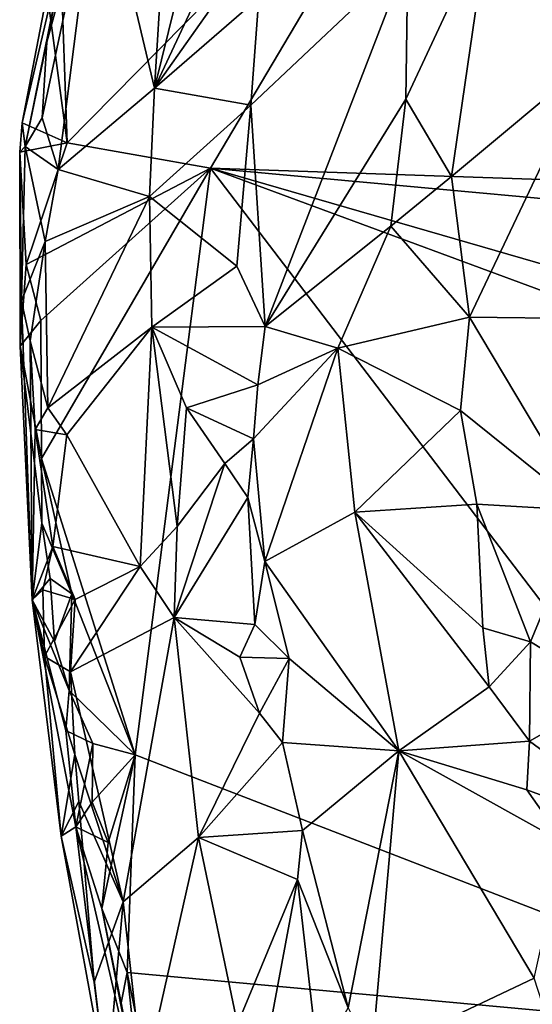
# Model space of a CAD drawing. Units: metres. Extents: x 22.9 to 30.4, y -19.6 to 16.
# Drawn here: x 23.9 to 24.6, y -15.7 to -14.5 of the extents above; entities that cross this region are included whole.
import ezdxf

# ---------------------------------------------------------------- set-up
doc = ezdxf.new("R2010")
doc.units = ezdxf.units.M

msp = doc.modelspace()

# ---------------------------------------------------------------- linework, layer by layer
at = {"layer": '1'}
for points in [[(23.9832, -14.6503, -0.1235), (23.9752, -14.4234, -0.1194), (24.4854, -14.1414, -0.1378)], [(24.1641, -14.6822, -0.1384), (23.9832, -14.6503, -0.1235), (24.4854, -14.1414, -0.1378)], [(24.1641, -14.6822, -0.1384), (24.4854, -14.1414, -0.1378), (24.8652, -14.7065, -0.1278)], [(24.847, -14.5376, -0.1291), (24.8652, -14.7065, -0.1278), (24.4854, -14.1414, -0.1378)], [(24.847, -14.5376, -0.1291), (24.4854, -14.1414, -0.1378), (24.8472, -14.4022, -0.13)], [(24.103, -14.4253, 0.358), (24.0936, -14.5814, 0.3684), (24.173, -14.2591, 0.4029)], [(24.173, -14.2591, 0.4029), (24.0936, -14.5814, 0.3684), (24.2028, -14.3484, 0.4514)], [(23.9576, -14.5231, 0.3013), (23.9514, -14.6187, 0.3115), (24.0228, -14.2838, 0.3342)], [(23.9514, -14.6187, 0.3115), (23.9717, -14.6841, 0.3376), (24.0228, -14.2838, 0.3342)], [(24.0019, -14.3021, 0.3308), (23.9576, -14.5231, 0.3013), (24.0228, -14.2838, 0.3342)], [(24.0228, -14.2838, 0.3342), (23.9717, -14.6841, 0.3376), (24.0936, -14.5814, 0.3684)], [(24.0228, -14.2838, 0.3342), (24.0936, -14.5814, 0.3684), (24.103, -14.4253, 0.358)], [(23.9265, -14.6252, -0.094), (24.0019, -14.3021, 0.3308), (23.958, -14.461, -0.1089)], [(23.9265, -14.6252, -0.094), (23.9301, -14.6548, 0.2084), (24.0019, -14.3021, 0.3308)], [(23.9301, -14.6548, 0.2084), (23.9576, -14.5231, 0.3013), (24.0019, -14.3021, 0.3308)], [(24.5154, -14.3715, 0.4392), (24.6462, -14.545, 0.5834), (24.661, -14.332, 0.5294)], [(24.0936, -14.5814, 0.3684), (24.1973, -14.4344, 0.4614), (24.2028, -14.3484, 0.4514)], [(24.4136, -14.4155, 0.3799), (24.4109, -14.5953, 0.4072), (24.5154, -14.3715, 0.4392)], [(24.5154, -14.3715, 0.4392), (24.4109, -14.5953, 0.4072), (24.469, -14.6928, 0.4403)], [(24.5154, -14.3715, 0.4392), (24.469, -14.6928, 0.4403), (24.6462, -14.545, 0.5834)], [(24.2255, -14.4668, 0.4691), (24.2151, -14.6026, 0.4853), (24.4136, -14.4155, 0.3799)], [(24.2151, -14.6026, 0.4853), (24.2335, -14.8823, 0.5099), (24.4136, -14.4155, 0.3799)], [(24.2335, -14.8823, 0.5099), (24.4109, -14.5953, 0.4072), (24.4136, -14.4155, 0.3799)], [(23.9832, -14.6503, -0.1235), (23.958, -14.461, -0.1089), (23.9752, -14.4234, -0.1194)], [(24.0936, -14.5814, 0.3684), (24.2255, -14.4668, 0.4691), (24.1973, -14.4344, 0.4614)], [(23.9265, -14.6252, -0.094), (23.958, -14.461, -0.1089), (23.9832, -14.6503, -0.1235)], [(24.0936, -14.5814, 0.3684), (24.2151, -14.6026, 0.4853), (24.2255, -14.4668, 0.4691)], [(23.9301, -14.6548, 0.2084), (23.9514, -14.6187, 0.3115), (23.9576, -14.5231, 0.3013)], [(24.469, -14.6928, 0.4403), (24.4916, -14.8703, 0.4533), (24.6462, -14.545, 0.5834)], [(24.6462, -14.545, 0.5834), (24.4916, -14.8703, 0.4533), (24.6318, -14.872, 0.5974)], [(23.9717, -14.6841, 0.3376), (24.0873, -14.7179, 0.3821), (24.0936, -14.5814, 0.3684)], [(24.0936, -14.5814, 0.3684), (24.0873, -14.7179, 0.3821), (24.2151, -14.6026, 0.4853)], [(24.2335, -14.8823, 0.5099), (24.3921, -14.7556, 0.4346), (24.4109, -14.5953, 0.4072)], [(24.4109, -14.5953, 0.4072), (24.3921, -14.7556, 0.4346), (24.469, -14.6928, 0.4403)], [(24.0873, -14.7179, 0.3821), (24.1976, -14.8059, 0.511), (24.2151, -14.6026, 0.4853)], [(24.2151, -14.6026, 0.4853), (24.1976, -14.8059, 0.511), (24.2335, -14.8823, 0.5099)], [(23.9232, -14.6622, -0.0966), (23.9301, -14.6548, 0.2084), (23.9265, -14.6252, -0.094)], [(23.9232, -14.6622, -0.0966), (23.9265, -14.6252, -0.094), (23.9832, -14.6503, -0.1235)], [(23.9514, -14.6187, 0.3115), (23.9301, -14.6548, 0.2084), (23.9717, -14.6841, 0.3376)], [(23.9315, -14.8039, -0.1171), (23.9232, -14.6622, -0.0966), (23.9832, -14.6503, -0.1235)], [(23.9315, -14.8039, -0.1171), (23.9832, -14.6503, -0.1235), (24.1641, -14.6822, -0.1384)], [(23.9232, -14.6622, -0.0966), (23.9255, -14.8497, 0.2235), (23.9301, -14.6548, 0.2084)], [(23.9239, -14.9068, -0.0675), (23.9232, -14.6622, -0.0966), (23.9315, -14.8039, -0.1171)], [(23.9232, -14.6622, -0.0966), (23.9239, -14.9068, -0.0675), (23.9255, -14.8497, 0.2235)], [(23.9301, -14.6548, 0.2084), (23.9255, -14.8497, 0.2235), (23.9554, -14.7749, 0.3357)], [(23.9717, -14.6841, 0.3376), (23.9301, -14.6548, 0.2084), (23.9554, -14.7749, 0.3357)], [(23.95, -14.8745, -0.115), (23.9315, -14.8039, -0.1171), (24.1641, -14.6822, -0.1384)], [(23.9506, -15.0488, -0.111), (23.95, -14.8745, -0.115), (24.1641, -14.6822, -0.1384)], [(24.0689, -15.4228, -0.1199), (23.9506, -15.0488, -0.111), (24.1641, -14.6822, -0.1384)], [(23.9717, -14.6841, 0.3376), (23.9554, -14.7749, 0.3357), (24.0873, -14.7179, 0.3821)], [(25.0061, -15.7846, -0.1194), (24.0689, -15.4228, -0.1199), (24.1641, -14.6822, -0.1384)], [(25.0061, -15.7846, -0.1194), (24.1641, -14.6822, -0.1384), (25.2169, -15.0709, -0.1065)], [(24.1641, -14.6822, -0.1384), (24.8652, -14.7065, -0.1278), (24.8901, -14.7488, -0.128)], [(25.3643, -15.0292, -0.1003), (24.1641, -14.6822, -0.1384), (24.8901, -14.7488, -0.128)], [(25.3643, -15.0292, -0.1003), (25.2169, -15.0709, -0.1065), (24.1641, -14.6822, -0.1384)], [(24.469, -14.6928, 0.4403), (24.3921, -14.7556, 0.4346), (24.4916, -14.8703, 0.4533)], [(23.9554, -14.7749, 0.3357), (23.9587, -14.9848, 0.3608), (24.0873, -14.7179, 0.3821)], [(24.0873, -14.7179, 0.3821), (23.9587, -14.9848, 0.3608), (24.0903, -14.883, 0.3954)], [(24.0873, -14.7179, 0.3821), (24.0903, -14.883, 0.3954), (24.1976, -14.8059, 0.511)], [(24.3921, -14.7556, 0.4346), (24.2335, -14.8823, 0.5099), (24.3253, -14.9095, 0.4809)], [(24.4916, -14.8703, 0.4533), (24.3921, -14.7556, 0.4346), (24.3253, -14.9095, 0.4809)], [(23.9255, -14.8497, 0.2235), (23.9363, -14.9001, 0.3053), (23.9554, -14.7749, 0.3357)], [(23.9363, -14.9001, 0.3053), (23.9587, -14.9848, 0.3608), (23.9554, -14.7749, 0.3357)], [(23.95, -14.8745, -0.115), (23.9239, -14.9068, -0.0675), (23.9315, -14.8039, -0.1171)], [(24.0903, -14.883, 0.3954), (24.2335, -14.8823, 0.5099), (24.1976, -14.8059, 0.511)], [(23.9239, -14.9068, -0.0675), (23.9388, -15.2272, 0.1368), (23.9255, -14.8497, 0.2235)], [(23.9388, -15.2272, 0.1368), (23.9363, -14.9001, 0.3053), (23.9255, -14.8497, 0.2235)], [(23.9506, -15.0488, -0.111), (23.9239, -14.9068, -0.0675), (23.95, -14.8745, -0.115)], [(24.3253, -14.9095, 0.4809), (24.4803, -14.988, 0.4568), (24.4916, -14.8703, 0.4533)], [(24.4916, -14.8703, 0.4533), (24.4803, -14.988, 0.4568), (24.6372, -15.1144, 0.582)], [(24.4916, -14.8703, 0.4533), (24.6372, -15.1144, 0.582), (24.6318, -14.872, 0.5974)], [(23.9826, -15.0189, 0.3728), (24.0903, -14.883, 0.3954), (23.9587, -14.9848, 0.3608)], [(23.9826, -15.0189, 0.3728), (24.0753, -15.185, 0.428), (24.0903, -14.883, 0.3954)], [(24.0903, -14.883, 0.3954), (24.0753, -15.185, 0.428), (24.1223, -15.1345, 0.4529)], [(24.0903, -14.883, 0.3954), (24.2242, -14.9559, 0.5156), (24.2335, -14.8823, 0.5099)], [(24.0903, -14.883, 0.3954), (24.1223, -15.1345, 0.4529), (24.134, -14.9848, 0.4477)], [(24.0903, -14.883, 0.3954), (24.134, -14.9848, 0.4477), (24.2242, -14.9559, 0.5156)], [(24.2335, -14.8823, 0.5099), (24.2242, -14.9559, 0.5156), (24.3253, -14.9095, 0.4809)], [(23.9363, -14.9001, 0.3053), (23.9388, -15.2272, 0.1368), (23.9426, -15.0123, 0.3226)], [(23.9363, -14.9001, 0.3053), (23.9426, -15.0123, 0.3226), (23.9587, -14.9848, 0.3608)], [(23.9388, -15.2272, 0.1368), (23.9239, -14.9068, -0.0675), (23.9512, -15.1306, -0.0738)], [(23.9512, -15.1306, -0.0738), (23.9239, -14.9068, -0.0675), (23.9506, -15.0488, -0.111)], [(24.2242, -14.9559, 0.5156), (24.2188, -15.0241, 0.5359), (24.3253, -14.9095, 0.4809)], [(24.2188, -15.0241, 0.5359), (24.2329, -15.1788, 0.576), (24.3253, -14.9095, 0.4809)], [(24.3253, -14.9095, 0.4809), (24.2329, -15.1788, 0.576), (24.3466, -15.1166, 0.5012)], [(24.3253, -14.9095, 0.4809), (24.3466, -15.1166, 0.5012), (24.4803, -14.988, 0.4568)], [(24.134, -14.9848, 0.4477), (24.2188, -15.0241, 0.5359), (24.2242, -14.9559, 0.5156)], [(23.9587, -14.9848, 0.3608), (23.9426, -15.0123, 0.3226), (23.9826, -15.0189, 0.3728)], [(24.134, -14.9848, 0.4477), (24.1223, -15.1345, 0.4529), (24.1824, -15.0549, 0.5363)], [(24.134, -14.9848, 0.4477), (24.1824, -15.0549, 0.5363), (24.2188, -15.0241, 0.5359)], [(24.3466, -15.1166, 0.5012), (24.501, -15.1066, 0.4669), (24.4803, -14.988, 0.4568)], [(24.4803, -14.988, 0.4568), (24.501, -15.1066, 0.4669), (24.6372, -15.1144, 0.582)], [(23.9388, -15.2272, 0.1368), (23.965, -15.1599, 0.3796), (23.9426, -15.0123, 0.3226)], [(23.9426, -15.0123, 0.3226), (23.965, -15.1599, 0.3796), (23.9826, -15.0189, 0.3728)], [(23.9826, -15.0189, 0.3728), (23.965, -15.1599, 0.3796), (24.0753, -15.185, 0.428)], [(24.1824, -15.0549, 0.5363), (24.2116, -15.098, 0.5602), (24.2188, -15.0241, 0.5359)], [(24.2329, -15.1788, 0.576), (24.2188, -15.0241, 0.5359), (24.2116, -15.098, 0.5602)], [(23.9512, -15.1306, -0.0738), (23.9506, -15.0488, -0.111), (23.9891, -15.2194, -0.113)], [(23.9891, -15.2194, -0.113), (23.9506, -15.0488, -0.111), (24.0689, -15.4228, -0.1199)], [(24.1223, -15.1345, 0.4529), (24.1185, -15.2495, 0.4505), (24.1824, -15.0549, 0.5363)], [(24.1824, -15.0549, 0.5363), (24.1185, -15.2495, 0.4505), (24.2116, -15.098, 0.5602)], [(24.1185, -15.2495, 0.4505), (24.2201, -15.2582, 0.5965), (24.2116, -15.098, 0.5602)], [(24.2116, -15.098, 0.5602), (24.2201, -15.2582, 0.5965), (24.2329, -15.1788, 0.576)], [(24.501, -15.1066, 0.4669), (24.3466, -15.1166, 0.5012), (24.5082, -15.2626, 0.4848)], [(24.501, -15.1066, 0.4669), (24.5082, -15.2626, 0.4848), (24.5685, -15.2803, 0.5039)], [(24.6372, -15.1144, 0.582), (24.501, -15.1066, 0.4669), (24.5685, -15.2803, 0.5039)], [(24.2329, -15.1788, 0.576), (24.4021, -15.4178, 0.5444), (24.3466, -15.1166, 0.5012)], [(24.4021, -15.4178, 0.5444), (24.5163, -15.3371, 0.4948), (24.3466, -15.1166, 0.5012)], [(24.3466, -15.1166, 0.5012), (24.5163, -15.3371, 0.4948), (24.5082, -15.2626, 0.4848)], [(24.6372, -15.1144, 0.582), (24.5685, -15.2803, 0.5039), (24.6751, -15.3445, 0.5604)], [(23.9388, -15.2272, 0.1368), (23.9512, -15.1306, -0.0738), (23.9616, -15.2002, -0.0927)], [(23.9616, -15.2002, -0.0927), (23.9512, -15.1306, -0.0738), (23.9891, -15.2194, -0.113)], [(24.0753, -15.185, 0.428), (24.1185, -15.2495, 0.4505), (24.1223, -15.1345, 0.4529)], [(23.965, -15.1599, 0.3796), (23.9388, -15.2272, 0.1368), (23.9526, -15.2146, 0.3315)], [(23.965, -15.1599, 0.3796), (23.9526, -15.2146, 0.3315), (23.9933, -15.2266, 0.4035)], [(23.965, -15.1599, 0.3796), (23.9933, -15.2266, 0.4035), (24.0753, -15.185, 0.428)], [(23.9933, -15.2266, 0.4035), (23.9874, -15.318, 0.4084), (24.0753, -15.185, 0.428)], [(24.0753, -15.185, 0.428), (23.9874, -15.318, 0.4084), (24.1185, -15.2495, 0.4505)], [(24.2329, -15.1788, 0.576), (24.2201, -15.2582, 0.5965), (24.2637, -15.3012, 0.5985)], [(24.2329, -15.1788, 0.576), (24.2637, -15.3012, 0.5985), (24.4021, -15.4178, 0.5444)], [(23.9388, -15.2272, 0.1368), (23.9616, -15.2002, -0.0927), (23.9672, -15.2799, -0.0814)], [(23.9672, -15.2799, -0.0814), (23.9616, -15.2002, -0.0927), (23.9891, -15.2194, -0.113)], [(23.9526, -15.2146, 0.3315), (23.9388, -15.2272, 0.1368), (23.9547, -15.2985, 0.3197)], [(23.9526, -15.2146, 0.3315), (23.9547, -15.2985, 0.3197), (23.9933, -15.2266, 0.4035)], [(23.9857, -15.3415, -0.1028), (23.9672, -15.2799, -0.0814), (23.9891, -15.2194, -0.113)], [(24.0689, -15.4228, -0.1199), (23.9857, -15.3415, -0.1028), (23.9891, -15.2194, -0.113)], [(23.994, -15.5136, -0.0678), (23.9388, -15.2272, 0.1368), (23.9816, -15.3919, -0.0717)], [(23.9388, -15.2272, 0.1368), (23.9857, -15.3415, -0.1028), (23.9816, -15.3919, -0.0717)], [(23.9857, -15.3415, -0.1028), (23.9388, -15.2272, 0.1368), (23.9672, -15.2799, -0.0814)], [(23.9388, -15.2272, 0.1368), (23.994, -15.5136, -0.0678), (23.9755, -15.5256, 0.333)], [(23.9547, -15.2985, 0.3197), (23.9388, -15.2272, 0.1368), (23.9755, -15.5256, 0.333)], [(23.9547, -15.2985, 0.3197), (23.9874, -15.318, 0.4084), (23.9933, -15.2266, 0.4035)], [(24.1185, -15.2495, 0.4505), (23.9874, -15.318, 0.4084), (24.0539, -15.6085, 0.464)], [(24.1185, -15.2495, 0.4505), (24.0539, -15.6085, 0.464), (24.1492, -15.5272, 0.4977)], [(24.1185, -15.2495, 0.4505), (24.1492, -15.5272, 0.4977), (24.226, -15.3701, 0.6024)], [(24.1185, -15.2495, 0.4505), (24.226, -15.3701, 0.6024), (24.2012, -15.2997, 0.5714)], [(24.1185, -15.2495, 0.4505), (24.2012, -15.2997, 0.5714), (24.2201, -15.2582, 0.5965)], [(24.2201, -15.2582, 0.5965), (24.2012, -15.2997, 0.5714), (24.2637, -15.3012, 0.5985)], [(24.5163, -15.3371, 0.4948), (24.5685, -15.2803, 0.5039), (24.5082, -15.2626, 0.4848)], [(24.5163, -15.3371, 0.4948), (24.5674, -15.4054, 0.5011), (24.5685, -15.2803, 0.5039)], [(24.5685, -15.2803, 0.5039), (24.5674, -15.4054, 0.5011), (24.6751, -15.3445, 0.5604)], [(23.9547, -15.2985, 0.3197), (23.9755, -15.5256, 0.333), (23.9929, -15.4224, 0.4203)], [(23.9874, -15.318, 0.4084), (23.9547, -15.2985, 0.3197), (23.9929, -15.4224, 0.4203)], [(24.2012, -15.2997, 0.5714), (24.226, -15.3701, 0.6024), (24.2637, -15.3012, 0.5985)], [(24.226, -15.3701, 0.6024), (24.2553, -15.4071, 0.6255), (24.2637, -15.3012, 0.5985)], [(24.2637, -15.3012, 0.5985), (24.2553, -15.4071, 0.6255), (24.4021, -15.4178, 0.5444)], [(23.9874, -15.318, 0.4084), (23.9929, -15.4224, 0.4203), (24.0539, -15.6085, 0.464)], [(23.9816, -15.3919, -0.0717), (23.9857, -15.3415, -0.1028), (24.0158, -15.4085, -0.1083)], [(24.0158, -15.4085, -0.1083), (23.9857, -15.3415, -0.1028), (24.0689, -15.4228, -0.1199)], [(24.5163, -15.3371, 0.4948), (24.4021, -15.4178, 0.5444), (24.5674, -15.4054, 0.5011)], [(24.5674, -15.4054, 0.5011), (24.7394, -15.5314, 0.5468), (24.6751, -15.3445, 0.5604)], [(24.226, -15.3701, 0.6024), (24.1492, -15.5272, 0.4977), (24.2553, -15.4071, 0.6255)], [(23.994, -15.5136, -0.0678), (23.9816, -15.3919, -0.0717), (24.0158, -15.4085, -0.1083)], [(23.994, -15.5136, -0.0678), (24.0158, -15.4085, -0.1083), (24.0147, -15.4827, -0.1103)], [(24.0147, -15.4827, -0.1103), (24.0158, -15.4085, -0.1083), (24.0689, -15.4228, -0.1199)], [(24.2553, -15.4071, 0.6255), (24.1492, -15.5272, 0.4977), (24.2806, -15.5181, 0.6423)], [(24.2553, -15.4071, 0.6255), (24.2806, -15.5181, 0.6423), (24.4021, -15.4178, 0.5444)], [(24.4021, -15.4178, 0.5444), (24.5639, -15.467, 0.5044), (24.5674, -15.4054, 0.5011)], [(24.5674, -15.4054, 0.5011), (24.5639, -15.467, 0.5044), (24.7394, -15.5314, 0.5468)], [(23.9929, -15.4224, 0.4203), (23.9755, -15.5256, 0.333), (23.9978, -15.4818, 0.4224)], [(23.9929, -15.4224, 0.4203), (23.9978, -15.4818, 0.4224), (24.0539, -15.6085, 0.464)], [(24.2806, -15.5181, 0.6423), (24.3383, -15.7422, 0.672), (24.4021, -15.4178, 0.5444)], [(24.3383, -15.7422, 0.672), (24.368, -15.8017, 0.6791), (24.4021, -15.4178, 0.5444)], [(24.4021, -15.4178, 0.5444), (24.368, -15.8017, 0.6791), (24.5734, -15.7047, 0.5362)], [(24.4021, -15.4178, 0.5444), (24.6112, -15.5339, 0.5071), (24.5639, -15.467, 0.5044)], [(24.6112, -15.5339, 0.5071), (24.4021, -15.4178, 0.5444), (24.5734, -15.7047, 0.5362)], [(24.0351, -15.5334, -0.1118), (24.0147, -15.4827, -0.1103), (24.0689, -15.4228, -0.1199)], [(24.0269, -15.6169, -0.0971), (24.0351, -15.5334, -0.1118), (24.0689, -15.4228, -0.1199)], [(24.0589, -15.6974, -0.1145), (24.0269, -15.6169, -0.0971), (24.0689, -15.4228, -0.1199)], [(24.0589, -15.6974, -0.1145), (24.0689, -15.4228, -0.1199), (25.0061, -15.7846, -0.1194)], [(24.5639, -15.467, 0.5044), (24.6112, -15.5339, 0.5071), (24.7394, -15.5314, 0.5468)], [(23.9978, -15.4818, 0.4224), (23.9755, -15.5256, 0.333), (24.0171, -15.7096, 0.4401)], [(23.994, -15.5136, -0.0678), (24.0147, -15.4827, -0.1103), (24.0351, -15.5334, -0.1118)], [(23.9978, -15.4818, 0.4224), (24.0171, -15.7096, 0.4401), (24.0539, -15.6085, 0.464)], [(24.0331, -15.8402, 0.4436), (23.9755, -15.5256, 0.333), (23.994, -15.5136, -0.0678)], [(24.0782, -15.8766, -0.0934), (23.994, -15.5136, -0.0678), (24.0269, -15.6169, -0.0971)], [(24.0269, -15.6169, -0.0971), (23.994, -15.5136, -0.0678), (24.0351, -15.5334, -0.1118)], [(24.0782, -15.8766, -0.0934), (24.0331, -15.8402, 0.4436), (23.994, -15.5136, -0.0678)], [(24.1492, -15.5272, 0.4977), (24.2742, -15.5803, 0.6508), (24.2806, -15.5181, 0.6423)], [(24.2806, -15.5181, 0.6423), (24.2742, -15.5803, 0.6508), (24.3383, -15.7422, 0.672)], [(23.9755, -15.5256, 0.333), (24.0331, -15.8402, 0.4436), (24.0171, -15.7096, 0.4401)], [(24.0794, -15.8377, 0.4849), (24.1492, -15.5272, 0.4977), (24.0539, -15.6085, 0.464)], [(24.1492, -15.5272, 0.4977), (24.0794, -15.8377, 0.4849), (24.1982, -15.7626, 0.5257)], [(24.1492, -15.5272, 0.4977), (24.1982, -15.7626, 0.5257), (24.2742, -15.5803, 0.6508)], [(24.1982, -15.7626, 0.5257), (24.2298, -15.8169, 0.5473), (24.2742, -15.5803, 0.6508)], [(24.2298, -15.8169, 0.5473), (24.3005, -15.8087, 0.6497), (24.2742, -15.5803, 0.6508)], [(24.2742, -15.5803, 0.6508), (24.3005, -15.8087, 0.6497), (24.3383, -15.7422, 0.672)], [(24.0171, -15.7096, 0.4401), (24.0331, -15.8402, 0.4436), (24.0539, -15.6085, 0.464)], [(24.0539, -15.6085, 0.464), (24.0331, -15.8402, 0.4436), (24.0794, -15.8377, 0.4849)], [(24.0782, -15.8766, -0.0934), (24.0269, -15.6169, -0.0971), (24.0515, -15.7357, -0.1062)], [(24.0515, -15.7357, -0.1062), (24.0269, -15.6169, -0.0971), (24.0589, -15.6974, -0.1145)], [(24.0782, -15.8766, -0.0934), (24.0515, -15.7357, -0.1062), (24.0589, -15.6974, -0.1145)], [(24.0782, -15.8766, -0.0934), (24.0589, -15.6974, -0.1145), (24.1331, -16.061, -0.1092)], [(24.1331, -16.061, -0.1092), (24.0589, -15.6974, -0.1145), (25.0061, -15.7846, -0.1194)], [(24.368, -15.8017, 0.6791), (24.6791, -16.0303, 0.5537), (24.5734, -15.7047, 0.5362)]]:
    msp.add_3dface(points, dxfattribs=at)

doc.saveas('drawing.dxf')
